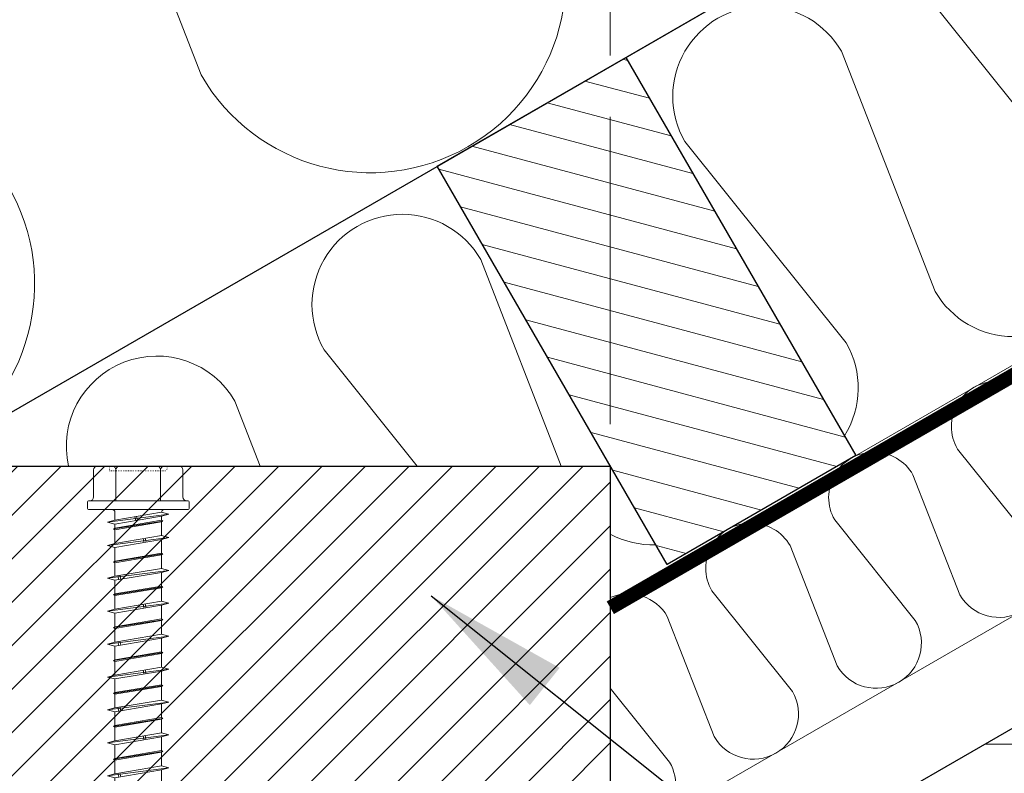
# Model space of a CAD drawing. Units: millimetres. Extents: x 3636 to 31982, y 1072 to 4148.
# Drawn here: x 5201 to 5405, y 3222 to 3377 of the extents above; entities that cross this region are included whole.
import ezdxf

# ---------------------------------------------------------------- set-up
doc = ezdxf.new("R2010")
doc.units = ezdxf.units.MM
for name, pattern in [('CENTER', [50.800000000000004, 31.75, -6.35, 6.35, -6.35]), ('DOT', [0.25, 0, -0.25]), ('HIDDEN', [9.524999999999999, 6.35, -3.175])]:
    doc.linetypes.add(name, pattern=pattern)
for name, color, linetype in [('AR_Betoon', 153, 'Continuous'), ('AR_Puit', 7, 'Continuous'), ('AR_Tekst', 7, 'Continuous')]:
    doc.layers.add(name, color=color, linetype=linetype)
for name, color, linetype, lineweight in [('AR_Hydro', 140, 'Continuous', 9), ('AR_Kinnitus', 3, 'Continuous', 9), ('AR_Soojustus', 252, 'Continuous', 13), ('AR_Telg', 240, 'CENTER', 13), ('AR_Vormistus', 252, 'Continuous', 5)]:
    doc.layers.add(name, color=color, linetype=linetype, lineweight=lineweight)
doc.styles.add('Tekst30_isocpeur', font='isocpeur.ttf', dxfattribs={"height": 30})
doc.dimstyles.new('Mõõt30', dxfattribs={"dimtxt": 30, "dimasz": 30, "dimexe": 20, "dimexo": 1.5, "dimgap": 10, "dimtad": 0, "dimdec": 0, "dimzin": 3, "dimdsep": 46, "dimtxsty": 'Tekst30_isocpeur', "dimblk": 'ARCHTICK', "dimcen": 1, "dimdle": 20, "dimazin": 2, "dimtfac": 1, "dimtdec": 0, "dimtofl": 0, "dimtmove": 1, "dimatfit": 0, "dimfxl": 30, "dimfxlon": 1, "dimfrac": 1, "dimtolj": 1, "dimtzin": 0, "dimarcsym": 0})

# ---------------------------------------------------------------- blocks, each defined once
blk = doc.blocks.new('10x130')
at = {"layer": 'AR_Kinnitus', "linetype": 'Continuous'}
for p, q in [((-9.231999999999971, 6.399999999999636), (-9.231999999999971, 0.7999999999992724)), ((-8.43199999999888, 7.199999999998909), (-4.615999999999985, 7.199999999998909)), ((-4.615999999999985, 7.199999999998909), (0, 7.199999999998909)), ((-4.615999999999985, 6.399999999999636), (-4.615999999999985, 0)), ((0, 7.199999999998909), (4.615999999999985, 7.199999999998909)), ((0, 7.199999999998909), (4.615999999999985, 7.199999999998909)), ((4.615999999999985, 7.199999999998909), (8.432000000000698, 7.199999999998909)), ((4.615999999999985, 7.199999999998909), (8.432000000000698, 7.199999999998909)), ((4.615999999999985, 6.399999999999636), (4.615999999999985, 0)), ((9.23200000000179, 6.399999999999636), (9.23200000000179, 0.7999999999992724)), ((-10.29999999999927, 0), (0, 0)), ((0, 0), (10.30000000000109, 0)), ((-10.5, -0.2000000000007276), (-10.5, -1.600000000000364)), ((-10.29999999999927, -1.800000000001091), (-5.399999999999636, -1.800000000001091)), ((-5.399999999999636, -1.800000000001091), (10.30000000000109, -1.800000000001091)), ((10.5, -0.2000000000007276), (10.5, -1.600000000000364)), ((6.325000000000728, -2.770212000001266), (-6.324999999998909, -4.404656000000614)), ((-4.799999999999272, -3.996033999999781), (-6.324999999998909, -4.404656000000614)), ((4.800000000001091, -2.361634000000777), (-4.799999999999272, -3.996033999999781)), ((-4.799999999999272, -2.399999999999636), (-4.799999999999272, -3.996033999999781)), ((4.800000000001091, -3.178834000000279), (-4.799999999999272, -4.813277999999627)), ((4.800000000001091, -3.997050000007221), (-4.799999999999272, -5.631450000008044)), ((-0.7351440000002185, -3.303992000001017), (-0.5257220000003144, -4.085562000000209)), ((-0.3390999999992346, -3.236566000001403), (-0.1296779999993305, -4.018133999999918)), ((4.800000000001091, -2.361634000000777), (6.325000000000728, -2.77025599999979)), ((6.325000000000728, -2.770212000001266), (4.800000000001091, -3.178834000000279)), ((4.800000000001091, -3.178834000000279), (4.800000000001091, -3.997050000006311)), ((4.800000000001091, -3.997050000007221), (5.100000000000364, -4.170256000006702)), ((-6.324999999998909, -4.404656000000614), (-4.799999999999272, -4.813277999999627)), ((5.100000000000364, -4.170256000006702), (-5.100000000000364, -5.804656000007526)), ((-4.799999999999272, -5.631450000008044), (-5.100000000000364, -5.804656000007526)), ((-5.100000000000364, -5.804656000007526), (-4.799999999999272, -5.977862000008827)), ((4.800000000001091, -4.343462000008003), (-4.799999999999272, -5.977862000008827)), ((-4.799999999999272, -4.813277999999627), (-4.799999999998363, -5.63145000000759)), ((-4.799999999998363, -5.977862000008827), (-4.799999999999272, -8.796034000008149)), ((5.100000000000364, -4.170256000006702), (4.800000000001091, -4.343462000008003)), ((4.800000000001091, -4.343462000008458), (4.800000000001091, -7.161634000007325)), ((6.325000000000728, -7.570212000007814), (-6.324999999998909, -9.204656000007162)), ((4.800000000001091, -7.161634000007325), (-4.799999999999272, -8.796034000008149)), ((4.800000000001091, -7.978834000006827), (-4.799999999999272, -9.613278000007995)), ((1.007417999999234, -7.807320000007167), (1.21683800000028, -8.588884000007965)), ((1.403462000000218, -7.739894000007553), (1.612880000000587, -8.521456000007674)), ((4.800000000001091, -7.161634000007325), (6.325000000000728, -7.570256000008158)), ((6.325000000000728, -7.570212000007814), (4.800000000001091, -7.978834000006827)), ((4.800000000001091, -7.978834000006827), (4.800000000001091, -10.79705000000831)), ((-4.799999999999272, -8.796034000008149), (-6.324999999998909, -9.204656000007162)), ((-6.324999999998909, -9.204656000007162), (-4.799999999999272, -9.613278000007995)), ((-4.799999999999272, -9.613278000007995), (-4.799999999999272, -12.43145000000732)), ((5.100000000000364, -10.97025600000779), (-5.100000000000364, -12.60465600000862)), ((4.800000000001091, -10.79705000000831), (-4.799999999999272, -12.43145000000732)), ((4.800000000001091, -11.14346200000728), (-4.799999999999272, -12.7778620000081)), ((4.800000000001091, -10.79705000000831), (5.100000000000364, -10.97025600000779)), ((5.100000000000364, -10.97025600000779), (4.800000000001091, -11.14346200000728)), ((4.800000000001091, -11.14346200000728), (4.800000000001091, -13.96163400000842)), ((-4.799999999999272, -12.43145000000732), (-5.100000000000364, -12.60465600000862)), ((-5.100000000000364, -12.60465600000862), (-4.799999999999272, -12.7778620000081)), ((-4.799999999999272, -12.7778620000081), (-4.799999999999272, -15.59603400000742)), ((4.800000000001091, -13.96163400000842), (-4.799999999999272, -15.59603400000742)), ((4.800000000001091, -13.96163400000842), (6.325000000000728, -14.37025600000743)), ((6.325000000000728, -14.37021200000709), (-6.324999999998909, -16.00465600000825)), ((-4.799999999999272, -15.59603400000742), (-6.324999999998909, -16.00465600000825)), ((-6.324999999998909, -16.00465600000825), (-4.799999999999272, -16.41327800000727)), ((4.800000000001091, -14.77883400000792), (-4.799999999999272, -16.41327800000727)), ((-4.220265999998446, -15.49733400000878), (-4.010841999999684, -16.27892000000793)), ((-3.824223999999958, -15.42990800000734), (-3.614798000000519, -16.21149200000764)), ((6.325000000000728, -14.37021200000709), (4.800000000001091, -14.77883400000792)), ((4.800000000001091, -14.77883400000792), (4.800000000001091, -17.59705000000758)), ((5.100000000000364, -17.77025600000525), (-5.100000000000364, -19.40465600000607)), ((-4.799999999999272, -16.41327800000727), (-4.799999999999272, -19.23145000000841)), ((4.800000000001091, -17.59705000000577), (-4.799999999999272, -19.23145000000659)), ((4.800000000001091, -17.94346200000655), (-4.799999999999272, -19.57786200000737)), ((4.800000000001091, -17.59705000000577), (5.100000000000364, -17.77025600000525)), ((5.100000000000364, -17.77025600000525), (4.800000000001091, -17.94346200000655)), ((4.800000000001091, -17.94346200000655), (4.800000000001091, -20.76163400000587)), ((-4.799999999999272, -19.23145000000659), (-5.100000000000364, -19.40465600000607)), ((-5.100000000000364, -19.40465600000607), (-4.799999999999272, -19.57786200000737)), ((-4.799999999999272, -19.57786200000737), (-4.799999999999272, -22.39603400000669)), ((6.325000000000728, -21.17021200000636), (-6.324999999998909, -22.80465600000571)), ((4.800000000001091, -20.76163400000587), (-4.799999999999272, -22.39603400000669)), ((4.800000000001091, -21.57883400000537), (-4.799999999999272, -23.21327800000654)), ((1.007417999999234, -21.40732000000571), (1.21683800000028, -22.18888400000651)), ((1.403462000000218, -21.3398940000061), (1.612880000000587, -22.12145600000622)), ((4.800000000001091, -20.76163400000587), (6.325000000000728, -21.1702560000067)), ((6.325000000000728, -21.17021200000636), (4.800000000001091, -21.57883400000537)), ((4.800000000001091, -21.57883400000537), (4.800000000001091, -24.39705000000686)), ((-4.799999999999272, -22.39603400000669), (-6.324999999998909, -22.80465600000571)), ((-6.324999999998909, -22.80465600000571), (-4.799999999999272, -23.21327800000654)), ((-4.799999999999272, -23.21327800000654), (-4.799999999999272, -26.03145000000586)), ((4.800000000001091, -24.39705000000686), (-4.799999999999272, -26.03145000000586)), ((4.800000000001091, -24.39705000000686), (5.100000000000364, -24.57025600000634)), ((5.100000000000364, -24.57025600000634), (-5.100000000000364, -26.20465600000716)), ((-4.799999999999272, -26.03145000000586), (-5.100000000000364, -26.20465600000716)), ((-5.100000000000364, -26.20465600000716), (-4.799999999999272, -26.37786200000664)), ((4.800000000001091, -24.74346200000582), (-4.799999999999272, -26.37786200000664)), ((-4.799999999999272, -26.37786200000664), (-4.799999999999272, -29.19603400000597)), ((5.100000000000364, -24.57025600000634), (4.800000000001091, -24.74346200000582)), ((4.800000000001091, -24.74346200000582), (4.800000000001091, -27.56163400000696)), ((6.325000000000728, -27.97021200000563), (-6.324999999998909, -29.6046560000068)), ((4.800000000001091, -27.56163400000696), (-4.799999999999272, -29.19603400000597)), ((4.800000000001091, -28.37883400000646), (-4.799999999999272, -30.01327800000581)), ((4.800000000001091, -27.56163400000696), (6.325000000000728, -27.97025600000597)), ((6.325000000000728, -27.97021200000563), (4.800000000001091, -28.37883400000646)), ((4.800000000001091, -28.37883400000646), (4.800000000001091, -31.19705000000613)), ((-4.799999999999272, -29.19603400000597), (-6.324999999998909, -29.6046560000068)), ((-6.324999999998909, -29.6046560000068), (-4.799999999999272, -30.01327800000581)), ((-4.799999999999272, -30.01327800000581), (-4.799999999999272, -32.83145000000695)), ((-4.220265999998446, -29.09733400000732), (-4.010841999999684, -29.87892000000647)), ((-3.824223999999958, -29.02990800000589), (-3.614798000000519, -29.81149200000618)), ((5.100000000000364, -31.37025600000379), (-5.100000000000364, -33.00465600000462)), ((4.800000000001091, -31.19705000000431), (-4.799999999999272, -32.83145000000513)), ((4.800000000001091, -31.54346200000509), (-4.799999999999272, -33.17786200000592)), ((4.800000000001091, -31.19705000000431), (5.100000000000364, -31.37025600000379)), ((5.100000000000364, -31.37025600000379), (4.800000000001091, -31.54346200000509)), ((4.800000000001091, -31.54346200000509), (4.800000000001091, -34.36163400000441)), ((-4.799999999999272, -32.83145000000513), (-5.100000000000364, -33.00465600000462)), ((-5.100000000000364, -33.00465600000462), (-4.799999999999272, -33.17786200000592)), ((-4.799999999999272, -33.17786200000592), (-4.799999999999272, -35.99603400000524)), ((4.800000000001091, -34.36163400000441), (-4.799999999999272, -35.99603400000524)), ((4.800000000001091, -34.36163400000441), (6.325000000000728, -34.77025600000525)), ((6.325000000000728, -34.7702120000049), (-6.324999999998909, -36.40465600000425)), ((-4.799999999999272, -35.99603400000524), (-6.324999999998909, -36.40465600000425)), ((-6.324999999998909, -36.40465600000425), (-4.799999999999272, -36.81327800000508)), ((4.800000000001091, -35.17883400000392), (-4.799999999999272, -36.81327800000508)), ((1.007417999999234, -35.00732000000426), (1.21683800000028, -35.78888400000505)), ((1.403462000000218, -34.93989400000464), (1.612880000000587, -35.72145600000476)), ((6.325000000000728, -34.7702120000049), (4.800000000001091, -35.17883400000392)), ((4.800000000001091, -35.17883400000392), (4.800000000001091, -37.9970500000054)), ((5.100000000000364, -38.17025600000488), (-5.100000000000364, -39.80465600000571)), ((-4.799999999999272, -36.81327800000508), (-4.799999999999272, -39.63145000000441)), ((4.800000000001091, -37.9970500000054), (-4.799999999999272, -39.63145000000441)), ((4.800000000001091, -38.34346200000437), (-4.799999999999272, -39.97786200000519)), ((4.800000000001091, -37.9970500000054), (5.100000000000364, -38.17025600000488)), ((5.100000000000364, -38.17025600000488), (4.800000000001091, -38.34346200000437)), ((4.800000000001091, -38.34346200000437), (4.800000000001091, -41.16163400000551)), ((-4.799999999999272, -39.63145000000441), (-5.100000000000364, -39.80465600000571)), ((-5.100000000000364, -39.80465600000571), (-4.799999999999272, -39.97786200000519)), ((-4.799999999999272, -39.97786200000519), (-4.799999999999272, -42.79603400000451)), ((6.325000000000728, -41.57021200000418), (-6.324999999998909, -43.20465600000534)), ((4.800000000001091, -41.16163400000551), (-4.799999999999272, -42.79603400000451)), ((4.800000000001091, -41.97883400000501), (-4.799999999999272, -43.61327800000436)), ((-4.220265999998446, -42.69733400000587), (-4.010841999999684, -43.47892000000502)), ((-3.824223999999958, -42.62990800000443), (-3.614798000000519, -43.41149200000473)), ((4.800000000001091, -41.16163400000551), (6.325000000000728, -41.57025600000452)), ((6.325000000000728, -41.57021200000418), (4.800000000001091, -41.97883400000501)), ((4.800000000001091, -41.97883400000501), (4.800000000001091, -44.79705000000467)), ((-4.799999999999272, -42.79603400000451), (-6.324999999998909, -43.20465600000534)), ((-6.324999999998909, -43.20465600000534), (-4.799999999999272, -43.61327800000436)), ((-4.799999999999272, -43.61327800000436), (-4.799999999999272, -46.4314500000055)), ((5.100000000000364, -44.97025600000234), (-5.100000000000364, -46.60465600000316)), ((-4.799999999999272, -46.43145000000368), (-5.100000000000364, -46.60465600000316)), ((-5.100000000000364, -46.60465600000316), (-4.799999999999272, -46.77786200000446)), ((4.800000000001091, -44.79705000000286), (-4.799999999999272, -46.43145000000368)), ((4.800000000001091, -45.14346200000364), (-4.799999999999272, -46.77786200000446)), ((4.800000000001091, -44.79705000000286), (5.100000000000364, -44.97025600000234)), ((5.100000000000364, -44.97025600000234), (4.800000000001091, -45.14346200000364)), ((4.800000000001091, -45.14346200000364), (4.800000000001091, -47.96163400000296)), ((6.325000000000728, -48.37021200000345), (-6.324999999998909, -50.0046560000028)), ((-4.799999999999272, -46.77786200000446), (-4.799999999999272, -49.59603400000378)), ((4.800000000001091, -47.96163400000296), (-4.799999999999272, -49.59603400000378)), ((4.800000000001091, -48.77883400000246), (-4.799999999999272, -50.41327800000363)), ((1.007417999999234, -48.6073200000028), (1.21683800000028, -49.3888840000036)), ((1.403462000000218, -48.53989400000319), (1.612880000000587, -49.32145600000331)), ((4.800000000001091, -47.96163400000296), (6.325000000000728, -48.37025600000379)), ((6.325000000000728, -48.37021200000345), (4.800000000001091, -48.77883400000246)), ((4.800000000001091, -48.77883400000246), (4.800000000001091, -51.59705000000395)), ((-4.799999999999272, -49.59603400000378), (-6.324999999998909, -50.0046560000028)), ((-6.324999999998909, -50.0046560000028), (-4.799999999999272, -50.41327800000363)), ((-4.799999999999272, -50.41327800000363), (-4.799999999999272, -53.23145000000295)), ((5.100000000000364, -51.77025600000343), (-5.100000000000364, -53.40465600000425)), ((4.800000000001091, -51.59705000000395), (-4.799999999999272, -53.23145000000295)), ((4.800000000001091, -51.94346200000291), (-4.799999999999272, -53.57786200000373)), ((4.800000000001091, -51.59705000000395), (5.100000000000364, -51.77025600000343)), ((5.100000000000364, -51.77025600000343), (4.800000000001091, -51.94346200000291)), ((4.800000000001091, -51.94346200000291), (4.800000000001091, -54.76163400000405)), ((-4.799999999999272, -53.23145000000295), (-5.100000000000364, -53.40465600000425)), ((-5.100000000000364, -53.40465600000425), (-4.799999999999272, -53.57786200000373)), ((-4.799999999999272, -53.57786200000373), (-4.799999999999272, -56.39603400000306)), ((4.800000000001091, -54.76163400000405), (-4.799999999999272, -56.39603400000306)), ((4.800000000001091, -54.76163400000405), (6.325000000000728, -55.17025600000306)), ((6.325000000000728, -55.17021200000272), (-6.324999999998909, -56.80465600000389)), ((-4.799999999999272, -56.39603400000306), (-6.324999999998909, -56.80465600000389)), ((-6.324999999998909, -56.80465600000389), (-4.799999999999272, -57.2132780000029)), ((4.800000000001091, -55.57883400000355), (-4.799999999999272, -57.2132780000029)), ((-4.220265999998446, -56.29733400000441), (-4.010841999999684, -57.07892000000356)), ((-3.824223999999958, -56.22990800000298), (-3.614798000000519, -57.01149200000327)), ((6.325000000000728, -55.17021200000272), (4.800000000001091, -55.57883400000355)), ((4.800000000001091, -55.57883400000355), (4.800000000001091, -58.39705000000322)), ((5.100000000000364, -58.57025600000088), (-5.100000000000364, -60.20465600000171)), ((-4.799999999999272, -57.2132780000029), (-4.799999999999272, -60.03145000000404)), ((4.800000000001091, -58.3970500000014), (-4.799999999999272, -60.03145000000222)), ((4.800000000001091, -58.74346200000218), (-4.799999999999272, -60.37786200000301)), ((4.800000000001091, -58.3970500000014), (5.100000000000364, -58.57025600000088)), ((5.100000000000364, -58.57025600000088), (4.800000000001091, -58.74346200000218)), ((4.800000000001091, -58.74346200000218), (4.800000000001091, -61.5616340000015)), ((-4.799999999999272, -60.03145000000222), (-5.100000000000364, -60.20465600000171)), ((-5.100000000000364, -60.20465600000171), (-4.799999999999272, -60.37786200000301)), ((-4.799999999999272, -60.37786200000301), (-4.799999999999272, -63.19603400000233)), ((6.325000000000728, -61.97021200000199), (-6.324999999998909, -63.60465600000134)), ((4.800000000001091, -61.5616340000015), (-4.799999999999272, -63.19603400000233)), ((4.800000000001091, -62.37883400000101), (-4.799999999999272, -64.01327800000217)), ((1.007417999999234, -62.20732000000135), (1.21683800000028, -62.98888400000214)), ((1.403462000000218, -62.13989400000173), (1.612880000000587, -62.92145600000185)), ((4.800000000001091, -61.5616340000015), (6.325000000000728, -61.97025600000234)), ((6.325000000000728, -61.97021200000199), (4.800000000001091, -62.37883400000101)), ((4.800000000001091, -62.37883400000101), (4.800000000001091, -65.19705000000249)), ((-4.799999999999272, -63.19603400000233), (-6.324999999998909, -63.60465600000134)), ((-6.324999999998909, -63.60465600000134), (-4.799999999999272, -64.01327800000217)), ((-4.799999999999272, -64.01327800000217), (-4.799999999999272, -66.8314500000015)), ((5.100000000000364, -65.37025600000197), (-5.100000000000364, -67.0046560000028)), ((-4.799999999999272, -66.8314500000015), (-5.100000000000364, -67.0046560000028)), ((-5.100000000000364, -67.0046560000028), (-4.799999999999272, -67.17786200000228)), ((4.800000000001091, -65.19705000000249), (-4.799999999999272, -66.8314500000015)), ((4.800000000001091, -65.54346200000145), (-4.799999999999272, -67.17786200000228)), ((4.800000000001091, -65.19705000000249), (5.100000000000364, -65.37025600000197)), ((5.100000000000364, -65.37025600000197), (4.800000000001091, -65.54346200000145)), ((4.800000000001091, -65.54346200000145), (4.800000000001091, -68.3616340000026)), ((6.325000000000728, -68.77021200000127), (-6.324999999998909, -70.40465600000243)), ((-4.799999999999272, -67.17786200000228), (-4.799999999999272, -69.9960340000016)), ((4.800000000001091, -68.3616340000026), (-4.799999999999272, -69.9960340000016)), ((4.800000000001091, -68.3616340000026), (6.325000000000728, -68.77025600000161)), ((6.325000000000728, -68.77021200000127), (4.800000000001091, -69.1788340000021)), ((-4.799999999999272, -69.9960340000016), (-6.324999999998909, -70.40465600000243)), ((-6.324999999998909, -70.40465600000243), (-4.799999999999272, -70.81327800000145)), ((4.800000000001091, -69.1788340000021), (-4.799999999999272, -70.81327800000145)), ((-4.799999999999272, -70.81327800000145), (-4.799999999999272, -73.63145000000259)), ((-4.220265999998446, -69.89733400000296), (-4.010841999999684, -70.67892000000211)), ((-3.824223999999958, -69.82990800000152), (-3.614798000000519, -70.61149200000182)), ((4.800000000001091, -69.1788340000021), (4.800000000001091, -71.99705000000176)), ((5.100000000000364, -72.17025599999943), (-5.100000000000364, -73.80465600000025)), ((4.800000000001091, -71.99704999999994), (-4.799999999999272, -73.63145000000077)), ((4.800000000001091, -72.34346200000073), (-4.799999999999272, -73.97786200000155)), ((4.800000000001091, -71.99704999999994), (5.100000000000364, -72.17025599999943)), ((5.100000000000364, -72.17025599999943), (4.800000000001091, -72.34346200000073)), ((4.800000000001091, -72.34346200000073), (4.800000000001091, -75.16163400000005)), ((-4.799999999999272, -73.63145000000077), (-5.100000000000364, -73.80465600000025)), ((-5.100000000000364, -73.80465600000025), (-4.799999999999272, -73.97786200000155)), ((-4.799999999999272, -73.97786200000155), (-4.799999999999272, -76.79603400000087)), ((4.800000000001091, -75.16163400000005), (-4.799999999999272, -76.79603400000087)), ((4.800000000001091, -75.16163400000005), (6.325000000000728, -75.57025600000088)), ((6.325000000000728, -75.57021200000054), (-6.324999999998909, -77.20465599999989)), ((-4.799999999999272, -76.79603400000087), (-6.324999999998909, -77.20465599999989)), ((-6.324999999998909, -77.20465599999989), (-4.799999999999272, -77.61327800000072)), ((4.800000000001091, -75.97883399999955), (-4.799999999999272, -77.61327800000072)), ((1.007417999999234, -75.80731999999989), (1.21683800000028, -76.58888400000069)), ((1.403462000000218, -75.73989400000028), (1.612880000000587, -76.5214560000004)), ((6.325000000000728, -75.57021200000054), (4.800000000001091, -75.97883399999955)), ((4.800000000001091, -75.97883399999955), (4.800000000001091, -78.79705000000104)), ((5.100000000000364, -78.97025600000052), (-5.100000000000364, -80.60465600000134)), ((-4.799999999999272, -77.61327800000072), (-4.799999999999272, -80.43145000000004)), ((4.800000000001091, -78.79705000000104), (-4.799999999999272, -80.43145000000004)), ((4.800000000001091, -79.143462), (-4.799999999999272, -80.77786200000082)), ((4.800000000001091, -78.79705000000104), (5.100000000000364, -78.97025600000052)), ((5.100000000000364, -78.97025600000052), (4.800000000001091, -79.143462)), ((4.800000000001091, -79.143462), (4.800000000001091, -81.96163400000114)), ((-4.799999999999272, -80.43145000000004), (-5.100000000000364, -80.60465600000134)), ((-5.100000000000364, -80.60465600000134), (-4.799999999999272, -80.77786200000082)), ((-4.799999999999272, -80.77786200000082), (-4.799999999999272, -83.59603400000015)), ((6.325000000000728, -82.37021199999981), (-6.324999999998909, -84.00465600000098)), ((4.800000000001091, -81.96163400000114), (-4.799999999999272, -83.59603400000015)), ((4.800000000001091, -82.77883400000064), (-4.799999999999272, -84.41327799999999)), ((4.800000000001091, -81.96163400000114), (6.325000000000728, -82.37025600000015)), ((6.325000000000728, -82.37021199999981), (4.800000000001091, -82.77883400000064)), ((4.800000000001091, -82.77883400000064), (4.800000000001091, -85.59705000000031)), ((-4.799999999999272, -83.59603400000015), (-6.324999999998909, -84.00465600000098)), ((-6.324999999998909, -84.00465600000098), (-4.799999999999272, -84.41327799999999)), ((-4.799999999999272, -84.41327799999999), (-4.799999999999272, -87.23145000000113)), ((-4.220265999998446, -83.4973340000015), (-4.010841999999684, -84.27892000000065)), ((-3.824223999999958, -83.42990800000007), (-3.614798000000519, -84.21149200000036)), ((5.100000000000364, -85.77025599999979), (-5.100000000000364, -87.40465600000061)), ((-4.799999999999272, -87.23145000000113), (-5.100000000000364, -87.40465600000061)), ((-5.100000000000364, -87.40465600000061), (-4.799999999999272, -87.5778620000001)), ((4.800000000001091, -85.59705000000031), (-4.799999999999272, -87.23145000000113)), ((4.800000000001091, -85.94346200000109), (-4.799999999999272, -87.5778620000001)), ((4.800000000001091, -85.59705000000031), (5.100000000000364, -85.77025599999979)), ((5.100000000000364, -85.77025599999979), (4.800000000001091, -85.94346200000109)), ((4.800000000001091, -85.94346200000109), (4.800000000001091, -88.76163400000041)), ((6.325000000000728, -89.1702120000009), (-6.324999999998909, -90.80465600000025)), ((-4.799999999999272, -87.5778620000001), (-4.799999999999272, -90.39603399999942)), ((4.800000000001091, -88.76163400000041), (-4.799999999999272, -90.39603399999942)), ((4.800000000001091, -88.76163400000041), (6.325000000000728, -89.17025599999943)), ((6.325000000000728, -89.1702120000009), (4.800000000001091, -89.57883399999992)), ((-4.799999999999272, -90.39603399999942), (-6.324999999998909, -90.80465600000025)), ((-6.324999999998909, -90.80465600000025), (-4.799999999999272, -91.21327800000108)), ((4.800000000001091, -89.57883399999992), (-4.799999999999272, -91.21327800000108)), ((-4.799999999999272, -91.21327800000108), (-4.799999999999272, -94.0314500000004)), ((-2.477705999999671, -90.00066200000037), (-2.26828199999909, -90.78224199999931)), ((-2.081661999998687, -89.93323600000076), (-1.872237999999925, -90.71481400000084)), ((4.800000000001091, -89.57883399999992), (4.800000000001091, -92.3970500000014)), ((5.100000000000364, -92.57025600000088), (-5.100000000000364, -94.20465599999989)), ((4.800000000001091, -92.3970500000014), (-4.799999999999272, -94.0314500000004)), ((4.800000000001091, -92.74346200000036), (-4.799999999999272, -94.37786199999937)), ((4.800000000001091, -92.3970500000014), (5.100000000000364, -92.57025600000088)), ((5.100000000000364, -92.57025600000088), (4.800000000001091, -92.74346200000036)), ((4.800000000001091, -92.74346200000036), (4.800000000001091, -95.56163399999969)), ((-4.799999999999272, -94.0314500000004), (-5.100000000000364, -94.20465599999989)), ((-5.100000000000364, -94.20465599999989), (-4.799999999999272, -94.37786199999937)), ((-4.799999999999272, -94.37786199999937), (-4.799999999999272, -97.19603400000051)), ((4.800000000001091, -95.56163399999969), (-4.799999999999272, -97.19603400000051)), ((4.800000000001091, -95.56163399999969), (6.325000000000728, -95.97025600000052)), ((6.325000000000728, -95.97021200000017), (-6.324999999998909, -97.60465600000134)), ((-4.799999999999272, -97.19603400000051), (-6.324999999998909, -97.60465600000134)), ((-6.324999999998909, -97.60465600000134), (-4.799999999999272, -98.01327800000035)), ((4.800000000001091, -96.378834000001), (-4.799999999999272, -98.01327800000035)), ((-0.7351440000002185, -96.50399199999993), (-0.5257220000003144, -97.28556200000094)), ((-0.3390999999992346, -96.43656600000031), (-0.1296779999993305, -97.21813400000065)), ((6.325000000000728, -95.97021200000017), (4.800000000001091, -96.378834000001)), ((4.800000000001091, -96.378834000001), (4.800000000001091, -99.19705000000067)), ((5.100000000000364, -99.37025600000015), (-5.100000000000364, -101.004656000001)), ((-4.799999999999272, -98.01327800000035), (-4.799999999999272, -100.8314499999997)), ((4.800000000001091, -99.19705000000067), (-4.799999999999272, -100.8314499999997)), ((4.800000000001091, -99.54346199999964), (-4.799999999999272, -101.1778620000005)), ((4.800000000001091, -99.19705000000067), (5.100000000000364, -99.37025600000015)), ((5.100000000000364, -99.37025600000015), (4.800000000001091, -99.54346199999964)), ((4.800000000001091, -99.54346199999964), (4.800000000001091, -102.3616340000008)), ((-4.799999999999272, -100.8314499999997), (-5.100000000000364, -101.004656000001)), ((-5.100000000000364, -101.004656000001), (-4.799999999999272, -101.1778620000005)), ((-4.799999999999272, -101.1778620000005), (-4.799999999999272, -103.9960339999998)), ((6.325000000000728, -102.7702120000013), (-6.324999999998909, -104.4046560000006)), ((4.800000000001091, -102.3616340000008), (-4.799999999999272, -103.9960339999998)), ((4.800000000001091, -103.1788340000003), (-4.799999999999272, -104.8132779999996)), ((1.007417999999234, -103.0073200000006), (1.21683800000028, -103.7888839999996)), ((1.403462000000218, -102.939894000001), (1.612880000000587, -103.7214560000011)), ((4.800000000001091, -102.3616340000008), (6.325000000000728, -102.7702559999998)), ((6.325000000000728, -102.7702120000013), (4.800000000001091, -103.1788340000003)), ((4.800000000001091, -103.1788340000003), (4.800000000001091, -105.9970499999999)), ((-4.799999999999272, -103.9960339999998), (-6.324999999998909, -104.4046560000006)), ((-6.324999999998909, -104.4046560000006), (-4.799999999999272, -104.8132779999996)), ((-4.799999999999272, -104.8132779999996), (-4.799999999999272, -107.6314500000008)), ((5.100000000000364, -106.1702559999994), (-5.100000000000364, -107.8046560000003)), ((-4.799999999999272, -107.6314500000008), (-5.100000000000364, -107.8046560000003)), ((4.800000000001091, -105.9970499999999), (-4.799999999999272, -107.6314500000008)), ((4.800000000001091, -106.3434620000007), (-4.799999999999272, -107.9778620000016)), ((4.800000000001091, -105.9970499999999), (5.100000000000364, -106.1702559999994)), ((5.100000000000364, -106.1702559999994), (4.800000000001091, -106.3434620000007)), ((4.800000000001091, -106.3434620000007), (4.800000000001091, -109.161634)), ((6.325000000000728, -109.5702120000005), (-6.324999999998909, -111.2046559999999)), ((-5.100000000000364, -107.8046560000003), (-4.799999999999272, -107.9778620000016)), ((-4.799999999999272, -107.9778620000016), (-4.799999999999272, -110.7960340000009)), ((4.800000000001091, -109.161634), (-4.799999999999272, -110.7960340000009)), ((4.800000000001091, -109.161634), (6.325000000000728, -109.5702560000009)), ((6.325000000000728, -109.5702120000005), (4.800000000001091, -109.9788339999996)), ((-4.799999999999272, -110.7960340000009), (-6.324999999998909, -111.2046559999999)), ((-6.324999999998909, -111.2046559999999), (-4.799999999999272, -111.6132780000007)), ((4.800000000001091, -109.9788339999996), (-4.799999999999272, -111.6132780000007)), ((-4.799999999999272, -111.6132780000007), (-4.799999999999272, -114.43145)), ((-4.220265999998446, -110.6973340000004), (-4.010841999999684, -111.4789199999996)), ((-3.824223999999958, -110.6299080000008), (-3.614798000000519, -111.4114920000011)), ((4.800000000001091, -109.9788339999996), (4.800000000001091, -112.797050000001)), ((5.100000000000364, -112.9702560000005), (-5.100000000000364, -114.6046560000013)), ((4.800000000001091, -112.797050000001), (-4.799999999999272, -114.43145)), ((4.800000000001091, -113.143462), (-4.799999999999272, -114.7778620000008)), ((4.800000000001091, -112.797050000001), (5.100000000000364, -112.9702560000005)), ((5.100000000000364, -112.9702560000005), (4.800000000001091, -113.143462)), ((4.800000000001091, -113.143462), (4.800000000001091, -115.9616340000011)), ((-4.799999999999272, -114.43145), (-5.100000000000364, -114.6046560000013)), ((-5.100000000000364, -114.6046560000013), (-4.799999999999272, -114.7778620000008)), ((-4.799999999999272, -114.7778620000008), (-4.799999999999272, -117.5960340000001)), ((6.325000000000728, -116.3702119999998), (-6.324999999998909, -118.004656000001)), ((-4.799999999999272, -117.5960340000001), (-6.324999999998909, -118.004656000001)), ((4.800000000001091, -115.9616340000011), (-4.799999999999272, -117.5960340000001)), ((4.800000000001091, -116.7788340000006), (-4.799999999999272, -118.413278)), ((-2.477705999999671, -117.2006620000011), (-2.26828199999909, -117.982242)), ((-2.081661999998687, -117.1332359999997), (-1.872237999999925, -117.9148140000016)), ((4.800000000001091, -115.9616340000011), (6.325000000000728, -116.3702560000002)), ((6.325000000000728, -116.3702119999998), (4.800000000001091, -116.7788340000006)), ((4.800000000001091, -116.7788340000006), (4.800000000001091, -119.5970500000003)), ((-6.324999999998909, -118.004656000001), (-4.799999999999272, -118.413278)), ((5.100000000000364, -119.7702559999998), (-5.100000000000364, -121.4046560000006)), ((-4.799999999999272, -118.413278), (-4.799999999999272, -121.2314500000011)), ((4.800000000001091, -119.5970500000003), (-4.799999999999272, -121.2314500000011)), ((4.800000000001091, -119.9434620000011), (-4.799999999999272, -121.5778620000001)), ((4.800000000001091, -119.5970500000003), (5.100000000000364, -119.7702559999998)), ((5.100000000000364, -119.7702559999998), (4.800000000001091, -119.9434620000011)), ((4.800000000001091, -119.9434620000011), (4.800000000001091, -122.7616340000004)), ((-4.799999999999272, -121.2314500000011), (-5.100000000000364, -121.4046560000006)), ((-5.100000000000364, -121.4046560000006), (-4.799999999999272, -121.5778620000001)), ((-4.799999999999272, -121.5778620000001), (-4.799999999999272, -124.3960339999994)), ((6.325000000000728, -123.1702120000009), (-6.324999999998909, -124.8046560000003)), ((4.800000000001091, -122.7616340000004), (-4.799999999999272, -124.3960339999994)), ((4.800000000001091, -123.5788339999999), (-4.799999999999272, -125.2132780000011)), ((-0.7351440000002185, -123.7039920000007), (-0.5257220000003144, -124.4855619999998)), ((-0.3390999999992346, -123.636566000001), (-0.1296779999993305, -124.4181340000014)), ((4.800000000001091, -122.7616340000004), (6.325000000000728, -123.1702559999994)), ((6.325000000000728, -123.1702120000009), (4.800000000001091, -123.5788339999999)), ((4.800000000001091, -123.5788339999999), (4.800000000001091, -126.3970500000014)), ((-4.799999999999272, -124.3960339999994), (-6.324999999998909, -124.8046560000003)), ((-6.324999999998909, -124.8046560000003), (-4.799999999999272, -125.2132780000011)), ((-4.799999999999272, -125.2132780000011), (-4.799999999999272, -128.0314500000004)), ((5.100000000000364, -126.5702560000009), (-5.100000000000364, -128.2046559999999)), ((-4.799999999999272, -128.0314500000004), (-5.100000000000364, -128.2046559999999)), ((4.800000000001091, -126.3970500000014), (-4.799999999999272, -128.0314500000004)), ((4.800000000001091, -126.7434620000004), (-4.799999999999272, -128.3778619999994)), ((4.800000000001091, -126.3970500000014), (5.100000000000364, -126.5702560000009)), ((5.100000000000364, -126.5702560000009), (4.800000000001091, -126.7434620000004)), ((4.800000000001091, -126.7434620000004), (4.800000000001091, -129.5616339999997)), ((-5.100000000000364, -128.2046559999999), (-4.799999999999272, -128.3778619999994)), ((-4.799999999999272, -128.3778619999994), (-4.799999999999272, -129.56077)), ((-4.799999999999272, -129.56077), (-4.199999999998909, -131.8000000000011)), ((-4.799999999999272, -129.56077), (4.800000000001091, -129.56077)), ((4.800000000001091, -129.56077), (4.200000000000728, -131.8000000000011)), ((4.800000000001091, -129.1788340000003), (4.800000000001091, -129.56077)), ((-4.199999999998909, -131.8000000000011), (4.200000000000728, -131.8000000000011))]:
    blk.add_line(p, q, dxfattribs=at)
at = {"layer": 'AR_Kinnitus', "linetype": 'DOT'}
for p, q in [((-6, 7.199999999998909), (-5.912519999999859, 6.199999999998909)), ((-5.912519999999859, 6.199999999998909), (0, 6.199999999998909)), ((0, 6.199999999998909), (5.912519999999859, 6.199999999998909)), ((6, 7.199999999998909), (5.912519999999859, 6.199999999998909))]:
    blk.add_line(p, q, dxfattribs=at)
at = {"layer": 'AR_Kinnitus', "linetype": 'Continuous'}
for centre, radius, start, end in [((-8.43199999999888, 6.399999999999636), 0.8, 90, 180), ((-5.415999999999258, 6.399999999999636), 0.8, 0, 90), ((-3.816000000000713, 6.399999999999636), 0.8, 90, 180), ((3.816000000000713, 6.399999999999636), 0.8, 0, 90), ((5.415999999999258, 6.399999999999636), 0.8, 90, 180), ((8.432000000000698, 6.399999999999636), 0.8, 0, 90), ((-10.03199999999924, 0.7999999999992724), 0.8, 270, 0), ((10.03200000000106, 0.7999999999992724), 0.8, 180, 270), ((-10.29999999999927, -0.2000000000007276), 0.2, 90, 180), ((-10.29999999999927, -1.600000000000364), 0.2, 180, 270), ((-5.399999999999636, -2.399999999999636), 0.6, 0, 90), ((5.399999999999636, -2.399999999999636), 0.6, 90, 180), ((10.30000000000109, -0.2000000000007276), 0.2, 0, 90), ((10.30000000000109, -1.600000000000364), 0.2, 270, 0)]:
    blk.add_arc(centre, radius, start, end, dxfattribs=at)
blk = doc.blocks.new('_ArchTick')
at = {"color": 0, "linetype": 'ByBlock', "const_width": 0.15}
blk.add_lwpolyline([(-0.5, -0.5), (0.5, 0.5)], dxfattribs=at)

msp = doc.modelspace()

# ---------------------------------------------------------------- hatches: boundary and pattern name
at = {"layer": 'AR_Vormistus', "lineweight": 5}
h = msp.add_hatch(dxfattribs=at)
h.set_pattern_fill('ANSI31', color=256, scale=3, angle=315, style=0)
h.set_pattern_definition([(0, (2436.436522706095, 3027.599424023596), (3.552713678800501e-15, 9.524999999999999), [])])
h.paths.add_polyline_path([(5989.398215577233, 3553.077820632997), (5983.148215577233, 3563.903138180304), (5323.28449309184, 3182.930640374892), (5323.28449309184, 3168.496883645152)])
at = {"layer": 'AR_Vormistus'}
h = msp.add_hatch(dxfattribs=at)
h.set_pattern_fill('ANSI31,_I', color=256, scale=2, angle=-59.99999999999999, style=2)
h.set_pattern_definition([(345, (5292.358078477402, 3338.665545431742), (1.643500936401006, 6.133628996935583), [])])
h.paths.add_polyline_path([(5335.024874148607, 3264.764487533057), (5373.996017318906, 3287.264487533057), (5326.496017318906, 3369.536900892578), (5287.524874148607, 3347.036900892578)])
h = msp.add_hatch(dxfattribs=at)
h.set_pattern_fill('ANSI31,_I', color=256, scale=2, style=2)
h.set_pattern_definition([(45, (5137.950901749431, 3240.099424023596), (-4.490128060534576, 4.490128060534577), [])])
h.paths.add_polyline_path([(5323.28449309184, 3215.099424023596), (5323.28449309184, 3285.099424023596), (5128.28449309184, 3285.099424023596), (5128.28449309184, 3215.099424023596)])

# ---------------------------------------------------------------- linework, layer by layer
at = {"layer": 'AR_Betoon'}
msp.add_lwpolyline([(5983.148215577233, 3563.903138180303), (5323.28449309184, 3182.930640374892)], dxfattribs=at)
at = {"layer": 'AR_Hydro', "linetype": 'HIDDEN', "ltscale": 5, "const_width": 3}
msp.add_lwpolyline([(5323.28449309184, 3255.804012632435), (5951.593119759998, 3618.55816737346)], dxfattribs=at)
at = {"layer": 'AR_Puit'}
msp.add_lwpolyline([(5903.148215577233, 3702.467202785812), (5180.246017318907, 3285.099424023596)], dxfattribs=at)
for points in [[(5326.496017318906, 3369.536900892578), (5373.996017318906, 3287.264487533057), (5335.024874148607, 3264.764487533057), (5287.524874148607, 3347.036900892578)], [(5128.28449309184, 3285.099424023596), (5323.28449309184, 3285.099424023596), (5323.28449309184, 3215.099424023596), (5128.28449309184, 3215.099424023596)]]:
    msp.add_lwpolyline(points, close=True, dxfattribs=at)
at = {"layer": 'AR_Soojustus'}
for points in [[(5903.148215577233, 3702.467202785812), (5287.524874148607, 3347.036900892578)], [(5950.648215577233, 3620.194789426292), (5335.024874148607, 3264.764487533057)], [(5973.148215577233, 3581.223646255992), (5323.28449309184, 3206.024651142478)]]:
    msp.add_lwpolyline(points, dxfattribs=at)
at = {"layer": 'AR_Soojustus', "ltscale": 25}
for points in [[(5416.397380982392, 3599.974451589506, 1.000000000004314), (5346.447021614757, 3559.588866775787), (5418.470430996194, 3469.65276136654, -1), (5348.520190267551, 3429.266971051979), (5306.645030173611, 3536.608902305861, 1.000000000004314), (5236.694670825601, 3496.223317503473), (5308.718080187414, 3406.287212082896, -1), (5238.767839457461, 3365.901421767579), (5196.89267938969, 3473.24335303657, 1.000000000004314), (5126.942320020748, 3432.857768222096), (5198.965729378632, 3342.921662799252, -1), (5129.015488678773, 3302.535872501309), (5087.140328580908, 3409.877803752926, 1.000000000004314), (5017.189969211966, 3369.492218938452), (5089.213378594711, 3279.556113529961, -1), (5019.263137869993, 3239.170323217666), (4977.387977772126, 3346.512254469281, 1), (4907.437737072269, 3306.126464171339), (4979.460996383751, 3216.190546116261, -1), (4909.510755683892, 3175.804755818318), (4883.28449309184, 3243.032622456551)], [(5421.763172148235, 3400.093030517439, 1), (5389.42371736328, 3381.421837591899), (5422.721571876217, 3339.842587450855, -1), (5390.382117091262, 3321.171394525315), (5371.022357466167, 3370.797807501845, 1.000000000004314), (5338.682847804711, 3352.126709567914), (5371.980771700537, 3310.547372810529, -0.2771708512987248), (5371.650759844365, 3291.326592635794, -0.2771708512987248)], [(5283.395210952811, 3285.099424023596), (5264.169726919551, 3309.106412492138, -1.000000000004314), (5296.50912687761, 3327.777700437925), (5313.158348994667, 3285.099424023596)], [(5449.151227411525, 3330.65543164842, 0.41422517232453), (5445.733841469591, 3317.902584701737), (5462.382768724849, 3297.112959630517, -1), (5446.213041326625, 3287.777363164429), (5436.533141347472, 3312.590621346784, 1.000000000004314), (5420.363441375097, 3303.254977377732), (5437.012368630356, 3282.465352306512, -1), (5420.842641237878, 3273.129755843742), (5411.162741252978, 3297.943014022779, 1.000000000004314), (5394.993041280602, 3288.607370053728), (5411.641968542817, 3267.817744986524, -0.4142135621883353), (5408.224903074482, 3255.065083056896, -0.4142135625961621), (5395.472241143381, 3258.482148519737), (5385.792361331137, 3283.295355008176, 1.000000000004314), (5369.622606507063, 3273.959806045052), (5386.271568448323, 3253.170137662518, -1), (5370.101841055844, 3243.834541199748), (5360.421961236643, 3268.647747684171, 1.000000000004314), (5344.25220641257, 3259.312198721047), (5360.901168359575, 3238.522530341831, -1), (5344.73144096135, 3229.186933875744), (5335.051561142149, 3254.000140360167, 0.3800151391833411), (5323.28449309184, 3257.911079355819, 0.3800151391833411)], [(5211.371398840804, 3285.099424023596, -0.858007873551425), (5245.768367022438, 3298.482382402084), (5250.98919282706, 3285.099424023596)], [(5323.28449309184, 3270.995021741596, 0.1313309649681677), (5332.679616674064, 3268.826592635794)], [(5323.28449309184, 3239.166914192528), (5335.530761005837, 3223.874918826701, -0.7431514592858729), (5323.28449309184, 3210.850322389895, -0.7431514592858729)]]:
    msp.add_lwpolyline(points, format="xyb", dxfattribs=at)
at = {"layer": 'AR_Telg', "ltscale": 2}
msp.add_lwpolyline([(5323.28449309184, 3966.841910515919), (5323.28449309184, 2402.01208438375)], dxfattribs=at)

# ---------------------------------------------------------------- block references
at = {"layer": 'AR_Kinnitus'}
msp.add_blockref('10x130', (5225.78449309184, 3277.899424023597), dxfattribs=at)

# ---------------------------------------------------------------- leaders
at = {"layer": 'AR_Tekst'}
msp.add_leader([(5286.294498773859, 3258.250689830689), (5437.037610629428, 3137.928943301973), (5608.966469016479, 3137.928943301973)], dimstyle='Mõõt30', dxfattribs=at)

doc.saveas('drawing.dxf')
